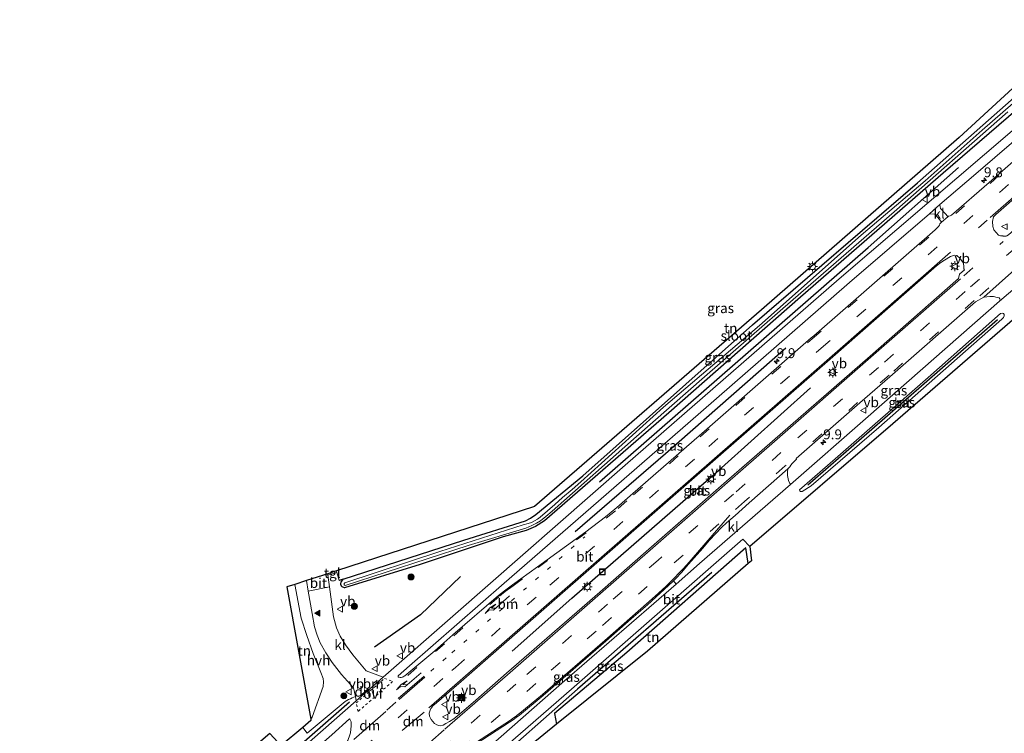
# Model space of a CAD drawing. Units: metres. Extents: x 139999 to 150007, y 400282 to 406251.
# Drawn here: x 143843 to 144092, y 404020 to 404200 of the extents above; entities that cross this region are included whole.
import ezdxf
from ezdxf.enums import TextEntityAlignment as Align

# ---------------------------------------------------------------- set-up
doc = ezdxf.new("R2010")
doc.units = ezdxf.units.M
for name, pattern in [('IE-TERREINAFSCHEIDING', [10, 8, -2]), ('VW-1-3_STREEP', [4, 1, -3]), ('VW-3-9_STREEP', [12, 3, -9]), ('VW-6060_STREEP', [1.2, 0.6, -0.6])]:
    doc.linetypes.add(name, pattern=pattern)
doc.layers.get('0').update_dxf_attribs({"lineweight": 25})
for name, color, linetype, lineweight in [('B-ME-AM-KILOMETR-S-B1', 7, 'Continuous', 18), ('B-ME-GR-BOMENRIJ-L-B1', 10, 'Continuous', 25), ('B-ME-GR-BOOM-S-B1', 93, 'Continuous', 18), ('B-ME-GW-INSTEEKWATERGANG-L-B1', 10, 'Continuous', 25), ('B-ME-IE-GRASLAND-GV-B6', 93, 'Continuous', 18), ('B-ME-IE-GRONDWERKLIJN-GROND_INGERICHT-GV-B6', 253, 'Continuous', 18), ('B-ME-IE-INRICHTINGSELEMENT-S-B1', 253, 'Continuous', 18), ('B-ME-IE-MEUBILAIR_WEGMEUBILAIR-LICHTMAST-S-B1', 8, 'Continuous', 18), ('B-ME-IE-TERREINAFSCHEIDING-DOORGANG-L-B1', 8, 'IE-TERREINAFSCHEIDING-KUNSTMATIG-OPEN', 18), ('B-ME-IE-TERREINAFSCHEIDING-HAAG-L-B1', 10, 'Continuous', 25), ('B-ME-IE-TERREINAFSCHEIDING-RASTERHEKWERK-L-B1', 8, 'IE-TERREINAFSCHEIDING', 18), ('B-ME-KG-KADASTRAAL-OPNAMEDTMGRENS-L-B1', 10, 'Continuous', 25), ('B-ME-OG-WATER-GV-B6', 153, 'Continuous', 18), ('B-ME-VH-VERH_SOORT-BITUMEN-GV-B6', 8, 'IE-TERREINAFSCHEIDING-NATUURLIJK-HOUTWAL', 18), ('B-ME-VH-VERH_SOORT-HALF_VERHARDING-GV-B6', 8, 'IE-TERREINAFSCHEIDING-NATUURLIJK-HOUTWAL', 18), ('B-ME-VH-VERH_SOORT-KLINKERS-GV-B6', 8, 'IE-TERREINAFSCHEIDING-NATUURLIJK-HOUTWAL', 18), ('B-ME-VH-VERH_SOORT-TEGELS-GV-B6', 8, 'Continuous', 18), ('B-ME-VW-MARKERING-13STREEP-045-L-B1', 255, 'VW-1-3_STREEP', 18), ('B-ME-VW-MARKERING-39STREEP-015-L-B1', 255, 'VW-3-9_STREEP', 18), ('B-ME-VW-MARKERING-6060STRP10-GV-B6', 255, 'VW-6060_STREEP', 18), ('B-ME-VW-MARKERING-DRIEHOEK-L-B1', 7, 'VW-HAAIETAND70-R-B', 18), ('B-ME-VW-MARKERING-PIJLRE750-S-B1', 7, 'Continuous', 18), ('B-ME-VW-MARKERING-STREEP-015-L-B1', 7, 'Continuous', 18), ('B-ME-VW-MARKERING-VLAKMARK-S-B1', 7, 'Continuous', 18), ('B-ME-VW-MEUBILAIR_WEGMEUBILAIR-VERKEERSBORD-S-B1', 8, 'Continuous', 18)]:
    doc.layers.add(name, color=color, linetype=linetype, lineweight=lineweight)
doc.styles.add('NLCS-ISO', font='NLCS-ISO.TTF')
doc.linetypes.add('IE-TERREINAFSCHEIDING-KUNSTMATIG-OPEN', pattern='A,7,-1.5,[67,NLCS.SHX,S=0.75,R=0,X=0,Y=0],-1.5', length=10)
doc.linetypes.add('IE-TERREINAFSCHEIDING-NATUURLIJK-HOUTWAL', pattern='A,7,-1.5,[67,NLCS.SHX,S=0.75,R=45,X=0,Y=0],-1.5,7,-1.5,[70,NLCS.SHX,S=0.75,R=0,X=0,Y=0],-1.5', length=20)
doc.linetypes.add('VW-HAAIETAND70-R-B', pattern='A,0,-0.5,[153,NLCS.SHX,S=1,R=180,X=-0.375,Y=0],-0.5', length=1)

# ---------------------------------------------------------------- blocks, each defined once
blk = doc.blocks.new('camera')
h = blk.add_hatch(color=256)
h.paths.add_polyline_path([(0.5, 0.5), (-0.5, 0.5), (0, 0)])
h.paths.add_polyline_path([(0, 0), (-0.5, -0.5), (0.5, -0.5)])
for p, q in [((-0.5, 0.5), (0.5, -0.5)), ((0.5, 0.5), (-0.5, -0.5))]:
    blk.add_line(p, q)
blk.add_lwpolyline([(-0.5, 0.5), (0.5, 0.5), (0.5, -0.5), (-0.5, -0.5)], close=True)
blk = doc.blocks.new('kast')
blk.add_line((-0.75, -0.75), (0.75, 0.75))
blk.add_lwpolyline([(-0.75, 0.75), (0.75, 0.75), (0.75, -0.75), (-0.75, -0.75)], close=True)
blk = doc.blocks.new('put')
for p, q in [((0.75, 0.75), (-0.75, 0.75)), ((-0.75, 0.75), (-0.75, -0.75)), ((0.75, -0.75), (0.75, 0.75)), ((-0.75, -0.75), (0.75, -0.75))]:
    blk.add_line(p, q)
blk.add_lwpolyline([(-0.625, 0.625), (0.625, 0.625), (0.625, -0.625), (-0.625, -0.625)], close=True)
blk = doc.blocks.new('verkeersbord')
for p, q in [((0, 0.75), (-0.75, -0.625)), ((0.75, -0.625), (0, 0.75)), ((-0.75, -0.625), (0.75, -0.625))]:
    blk.add_line(p, q)
blk = doc.blocks.new('boom')
blk.add_hatch(color=256).paths.add_polyline_path([(-0.75, 0, 1), (0.75, 0, 1)])
blk.add_circle((0, 0), 0.75)
blk = doc.blocks.new('hecto')
for p, q in [((0, 0.625), (-0.625, 0)), ((0, -0.625), (0, 0.625)), ((-0.625, 0), (0.625, 0)), ((0.625, 0), (0, -0.625))]:
    blk.add_line(p, q)
blk = doc.blocks.new('verfsymbol')
for color in [252, 253]:
    blk.add_hatch(color=color).paths.add_polyline_path([(0.75, -0.625), (0, 0.75), (-0.75, -0.625)])
blk.add_lwpolyline([(0.75, -0.625), (0, 0.75), (-0.75, -0.625)], close=True)
blk = doc.blocks.new('lantaarnpaal')
for p, q in [((-0.75, 0), (-1.25, 0)), ((-0.88, 0.88), (-0.53, 0.53)), ((0, 0.75), (0, 1.25)), ((0.53, 0.53), (0.88, 0.88)), ((0.75, 0), (1.25, 0)), ((-0.53, -0.53), (-0.88, -0.88)), ((0, -0.75), (0, -1.25)), ((0.53, -0.53), (0.88, -0.88))]:
    blk.add_line(p, q)
blk.add_circle((0, 0), 0.75)
blk = doc.blocks.new('pijlr')
for p, q in [((0, 0, 0.1), (5.45, 0, 0.1)), ((5.45, -0.75, 0.1), (4.7, 0, 0.1)), ((6.2, -0.75, 0.1), (5.45, 0, 0.1)), ((4, -0.75, 0.1), (5.45, -0.75, 0.1)), ((5.7, -1.05, 0.1), (4, -0.75, 0.1)), ((7.5, -0.75, 0.1), (5.7, -1.05, 0.1)), ((7.5, -0.75, 0.1), (6.2, -0.75, 0.1))]:
    blk.add_line(p, q)

msp = doc.modelspace()

# ---------------------------------------------------------------- linework, layer by layer
at = {"layer": 'B-ME-GR-BOMENRIJ-L-B1'}
for points in [[(143989.419, 404083.171, 7.359), (144057.245, 404142.288, 7.346), (144079.956, 404162.437, 7.351)], [(144036.407, 404116.879, 7.429), (144006.049, 404090.214, 7.45), (143983.324, 404070.554, 7.459)], [(143967.388, 404040.434, 7.862), (143982.429, 404053.855, 7.945), (144020.176, 404086.734, 7.845), (144042.619, 404106.884, 7.815)], [(143954.409, 404059.327, 6.956), (143944.311, 404049.635, 6.908), (143932.677, 404041.478, 7.173)], [(144017.79, 404060.312, 7.489), (143983.888, 404030.856, 7.437), (143960.229, 404010.002, 7.463)]]:
    msp.add_polyline3d(points, dxfattribs=at)
at = {"layer": 'B-ME-GW-INSTEEKWATERGANG-L-B1'}
for points in [[(144069.635, 404158.603, 7.147), (144100.424, 404185.813, 7.099), (144114.067, 404197.557, 7.081)], [(144115.762, 404195.254, 7.329), (144076.098, 404161.039, 7.329), (144040.11, 404129.748, 7.329), (144006.938, 404100.55, 7.26), (143975.546, 404073.327, 7.177), (143973.283, 404071.932, 7.134), (143970.929, 404070.853, 7.108), (143965.177, 404069.304, 7.008), (143944.185, 404062.297, 7.008), (143925.12, 404056.413, 7.299), (143924.556, 404056.677, 7.299), (143924.359, 404056.881, 7.299), (143924.24, 404057.261, 7.299), (143924.218, 404057.508, 7.299), (143924.308, 404057.886, 7.299), (143924.441, 404058.139, 7.299), (143924.788, 404058.596, 7.299)], [(143973.364, 404074.891, 7.064), (143985.23, 404084.667, 7.064), (144027.988, 404122.769, 7.047)]]:
    msp.add_polyline3d(points, dxfattribs=at)
at = {"layer": 'B-ME-IE-GRASLAND-GV-B6'}
for points in [[(144094.151, 404172.251, 7.424), (144049.902, 404134.429, 7.433), (143995.954, 404087.356, 7.368), (143953.098, 404049.884, 7.481), (143934.901, 404033.914, 7.541), (143930.62, 404035.484, 7.485), (143927.261, 404039.492, 7.42), (143925.402, 404042.019, 7.403), (143924.017, 404044.26, 7.42), (143923.145, 404046.313, 7.42), (143922.354, 404049.089, 7.42), (143921.334, 404056.652, 7.359), (143920.935, 404059.613, 7.334), (143923.209, 404060.321, 7.333), (143923.792, 404058.281, 7.299), (143924.788, 404058.596, 7.299), (143924.441, 404058.139, 7.299), (143924.308, 404057.886, 7.299), (143924.218, 404057.508, 7.299), (143924.24, 404057.261, 7.299), (143924.359, 404056.881, 7.299), (143924.556, 404056.677, 7.299), (143925.12, 404056.413, 7.299), (143944.185, 404062.297, 7.008), (143965.177, 404069.304, 7.008), (143970.929, 404070.853, 7.108), (143973.283, 404071.932, 7.134), (143975.546, 404073.327, 7.177), (144006.938, 404100.55, 7.26), (144040.11, 404129.748, 7.329), (144076.098, 404161.039, 7.329), (144115.762, 404195.254, 7.329)], [(144115.762, 404195.254, 7.329), (144076.098, 404161.039, 7.329), (144040.11, 404129.748, 7.329), (144006.938, 404100.55, 7.26), (143975.546, 404073.327, 7.177), (143973.283, 404071.932, 7.134), (143970.929, 404070.853, 7.108), (143965.177, 404069.304, 7.008), (143944.185, 404062.297, 7.008), (143925.12, 404056.413, 7.299), (143924.556, 404056.677, 7.299), (143924.359, 404056.881, 7.299), (143924.24, 404057.261, 7.299), (143924.218, 404057.508, 7.299), (143924.308, 404057.886, 7.299), (143924.441, 404058.139, 7.299), (143924.788, 404058.596, 7.299), (143955.216, 404068.467, 6.965), (143970.746, 404073.354, 7.064), (143972.04, 404073.994, 7.064), (143973.364, 404074.891, 7.064), (143985.23, 404084.667, 7.064), (144027.988, 404122.769, 7.047), (144069.635, 404158.603, 7.147), (144100.424, 404185.813, 7.099)], [(144114.598, 404196.835, 6.527), (144085.955, 404171.929, 6.527), (144071.604, 404159.141, 6.527), (144055.445, 404145.367, 6.527), (144029.825, 404122.648, 6.527), (144005.573, 404101.985, 6.527), (143984.757, 404083.132, 6.527), (143982.508, 404081.219, 6.527), (143980.14, 404079.235, 6.527), (143978.171, 404077.472, 6.527), (143974.511, 404074.294, 6.527), (143973.764, 404073.746, 6.527), (143973.068, 404073.356, 6.527), (143972.301, 404072.949, 6.527), (143971.415, 404072.626, 6.527), (143970.146, 404072.293, 6.527), (143949.178, 404065.612, 6.527), (143925.189, 404057.675, 6.527), (143925.048, 404057.532, 6.527), (143925.019, 404057.399, 6.527), (143925.032, 404057.206, 6.527), (143925.145, 404057.068, 6.527), (143925.261, 404057.011, 6.527), (143956.278, 404067.101, 6.527), (143970.845, 404071.524, 6.527), (143972.407, 404072.158, 6.527), (143973.588, 404072.766, 6.527), (143974.577, 404073.318, 6.527), (143975.945, 404074.455, 6.527), (143977.507, 404075.74, 6.527), (143998.756, 404094.644, 6.527), (144015.908, 404109.663, 6.527), (144038.323, 404129.194, 6.527), (144063.773, 404151.318, 6.527), (144092.406, 404176.555, 6.527)], [(144075.314, 404153.104, 7.488), (144084.391, 404160.912, 7.511), (144119.085, 404190.74, 7.474), (144121.154, 404187.93, 7.817), (144114.45, 404182.068, 7.809), (144087.693, 404158.679, 7.798), (144078.259, 404150.458, 7.833), (144077.878, 404150.273, 7.825), (144077.454, 404150.173, 7.815), (144077.317, 404150.041, 7.825), (144076.864, 404150.597, 7.766), (144075.432, 404152.114, 7.489), (144075.314, 404153.104, 7.488)], [(144125.437, 404182.11, 7.989), (144128.95, 404177.339, 8.05), (144106.894, 404158.046, 8.062), (144092.569, 404145.472, 8.071), (144092.22, 404145.222, 8.07), (144091.972, 404145.159, 8.07), (144091.272, 404145.173, 8.07), (144091.148, 404145.199, 8.077), (144090.57, 404145.208, 8.076), (144090.109, 404145.395, 8.061), (144089.467, 404146.038, 8.037), (144088.871, 404146.779, 8.026), (144088.611, 404147.619, 8.017), (144088.555, 404148.839, 8.017), (144088.853, 404150.037, 8.005), (144089.368, 404150.654, 7.994), (144106.795, 404165.853, 7.991), (144125.437, 404182.11, 7.989)], [(143939.451, 404033.833, 7.769), (143939.199, 404033.824, 7.761), (143938.949, 404033.854, 7.753), (143938.707, 404033.924, 7.745), (143938.619, 404033.961, 7.741), (143938.684, 404034.211, 7.699), (143941.526, 404036.728, 7.702), (143965.354, 404057.623, 7.602), (144011.699, 404097.874, 7.498), (144052.46, 404133.444, 7.429), (144072.643, 404150.806, 7.481), (144074.034, 404150.698, 7.481), (144075.319, 404149.266, 7.745), (144075.693, 404148.645, 7.828), (144075.277, 404148.29, 7.838), (144075.224, 404147.939, 7.85), (144074.944, 404147.555, 7.852), (144074.061, 404146.746, 7.853), (144043.488, 404120.009, 7.887), (144042.827, 404119.48, 7.886), (144014.541, 404094.795, 7.881), (143997.839, 404080.191, 7.897), (143993.853, 404076.736, 7.9), (143990.944, 404074.302, 7.905), (143986.006, 404070.584, 7.901), (143973.779, 404061.727, 7.867), (143967.524, 404057.224, 7.886), (143965.468, 404055.707, 7.89), (143963.992, 404054.5, 7.897), (143952.47, 404044.578, 7.898), (143947.926, 404040.561, 7.839), (143940.368, 404034.265, 7.786), (143940.174, 404034.106, 7.784), (143939.956, 404033.979, 7.781), (143939.721, 404033.888, 7.778), (143939.698, 404033.881, 7.778), (143939.451, 404033.833, 7.769)], [(143949.981, 404021.804, 8.175), (143949.425, 404021.634, 8.183), (143948.912, 404021.706, 8.198), (143948.45, 404021.849, 8.2), (143947.848, 404022.22, 8.203), (143946.996, 404023.239, 8.196), (143946.528, 404024.08, 8.18), (143946.497, 404024.804, 8.184), (143946.707, 404025.543, 8.12), (143946.937, 404025.951, 8.113), (143947.073, 404026.158, 8.11), (143947.354, 404026.532, 8.094), (143947.667, 404026.881, 8.078), (143947.721, 404026.936, 8.076), (143954.51, 404032.801, 8.093), (143978.803, 404053.961, 8.102), (143995.445, 404068.513, 8.084), (144019.386, 404089.461, 8.062), (144047.621, 404114.128, 8.06), (144074.444, 404137.646, 8.045), (144075.498, 404138.491, 8.044), (144076.444, 404139.105, 8.036), (144077.96, 404140.002, 8.036), (144078.967, 404140.347, 8.046), (144079.591, 404140.304, 8.038), (144080.349, 404139.619, 8.052), (144081.232, 404138.333, 8.073), (144081.364, 404137.42, 8.085), (144081.314, 404136.934, 8.09), (144081.469, 404136.65, 8.089), (144080.217, 404135.557, 8.078), (144079.949, 404134.506, 8.078), (144057.687, 404114.914, 8.106), (144033.102, 404093.42, 8.114), (144020.831, 404082.737, 8.11), (144001.921, 404066.197, 8.098), (143989.499, 404055.362, 8.103), (143966.017, 404034.868, 8.097), (143958.266, 404028.117, 8.127), (143955.203, 404025.453, 8.153), (143952.667, 404023.346, 8.153), (143951.638, 404022.723, 8.159), (143950.64, 404022.169, 8.168), (143949.981, 404021.804, 8.175)], [(144089.765, 404129.72, 7.485), (144090.276, 404129.579, 7.485), (144090.445, 404129.348, 7.485), (144090.511, 404129.026, 7.485), (144090.36, 404128.754, 7.485), (144057.182, 404099.635, 7.502), (144037.596, 404082.514, 7.653), (144037.441, 404082.762, 7.689), (144037.115, 404083.484, 7.726), (144036.847, 404084.728, 7.79), (144036.873, 404085.601, 7.838), (144036.982, 404086.453, 7.899), (144037.234, 404086.696, 7.895), (144037.419, 404086.967, 7.906), (144037.691, 404087.397, 7.917), (144038.042, 404087.839, 7.918), (144039.13, 404088.917, 7.914), (144039.013, 404089.087, 7.921), (144055.07, 404103.068, 7.91), (144062.687, 404109.702, 7.913), (144084.259, 404128.583, 7.902), (144086.354, 404129.732, 7.867), (144087.901, 404129.902, 7.752), (144088.824, 404129.942, 7.736), (144089.765, 404129.72, 7.485)], [(144040.534, 404080.725, 7.455), (144040.145, 404080.699, 7.455), (144039.947, 404080.869, 7.455), (144039.854, 404081.149, 7.455), (144048.903, 404088.983, 7.455), (144073.012, 404110.117, 7.416), (144090.617, 404125.658, 7.372), (144091.086, 404125.695, 7.372), (144091.374, 404125.622, 7.372), (144091.527, 404125.412, 7.372), (144091.498, 404125.021, 7.372), (144091.322, 404124.662, 7.372), (144090.955, 404124.209, 7.372), (144059.908, 404096.85, 7.476), (144042.824, 404082.139, 7.459), (144040.534, 404080.725, 7.455)], [(144027.36, 404066.819, 7.433), (144027.755, 404063.235, 7.312), (144026.969, 404062.568, 7.173), (144026.387, 404066.495, 7.173), (143996.362, 404040.148, 7.472), (143978.125, 404024.705, 7.481), (143978.612, 404022.019, 7.481), (143972.2, 404016.836, 7.429), (143973.644, 404010.939, 7.329), (143973.808, 404010.284, 7.164), (143969.944, 404009.199, 7.164), (143965.101, 404006.932, 7.168), (143962.309, 404005.421, 7.173), (143960.379, 404004.702, 7.173), (143958.816, 404004.837, 7.221), (143957.761, 404005.256, 7.238), (143957.115, 404005.991, 7.364), (143956.57, 404006.914, 7.424), (143956.43, 404007.668, 7.455), (143956.623, 404008.463, 7.52), (143982.414, 404030.849, 7.511), (144025.56, 404068.723, 7.433), (144027.36, 404066.819, 7.433)], [(144008.784, 404057.348, 7.666), (143980.647, 404032.962, 7.533), (143954.241, 404009.74, 7.502), (143953.394, 404010.413, 7.733), (143953.481, 404011.49, 7.818), (143953.577, 404012.365, 7.879), (143953.776, 404013.224, 7.923), (143953.968, 404014.032, 7.965), (143953.996, 404014.174, 7.965), (143954.318, 404014.401, 7.963), (143958.341, 404017.055, 7.948), (143966.739, 404022.56, 7.877), (143967.67, 404023.164, 7.87), (143968.415, 404023.692, 7.859), (143969.243, 404024.323, 7.851), (143975.208, 404029.283, 7.842), (143991.059, 404042.961, 7.82), (143997.421, 404048.567, 7.824), (144001.525, 404052.176, 7.832), (144004.701, 404055.051, 7.843), (144007.92, 404058.01, 7.846), (144008.071, 404058.169, 7.847), (144008.784, 404057.348, 7.666)], [(143927.863, 404029.039, 7.522), (143928.097, 404027.942, 7.564), (143898.202, 404001.706, 7.663), (143848.502, 403958.316, 7.806), (143846.662, 403960.758, 7.701), (143874.434, 403985.091, 7.507), (143905.097, 404011.432, 7.507), (143905.281, 404011.893, 7.507), (143905.142, 404012.626, 7.507), (143904.643, 404013.117, 7.507), (143904.078, 404013.292, 7.507), (143903.404, 404013.095, 7.506), (143908.325, 404017.506, 7.507), (143909.152, 404016.652, 7.468), (143914.584, 404021.224, 7.355), (143915.744, 404019.76, 7.355), (143925.315, 404027.748, 7.385), (143926.171, 404028.237, 7.398), (143926.635, 404028.46, 7.403), (143927.049, 404028.656, 7.403), (143927.863, 404029.039, 7.522)], [(143866.082, 403965.083, 8.155), (143852.417, 403953.119, 8.217), (143849.956, 403956.385, 7.81), (143861.291, 403966.419, 7.732), (143889.355, 403990.912, 7.719), (143921.93, 404019.374, 7.68), (143926.415, 404023.346, 7.685), (143926.51, 404023.312, 7.83), (143926.767, 404022.588, 7.867), (143926.763, 404021.635, 7.853), (143926.607, 404019.84, 7.902), (143926.491, 404019.336, 7.904), (143926.337, 404018.842, 7.906), (143926.159, 404018.392, 7.908), (143925.934, 404017.927, 7.916), (143925.673, 404017.48, 7.923), (143925.378, 404017.055, 7.931), (143925.35, 404017.018, 7.931), (143924.551, 404016.165, 7.926), (143918.355, 404010.721, 7.961), (143896.601, 403991.706, 8.092), (143866.082, 403965.083, 8.155)]]:
    msp.add_polyline3d(points, dxfattribs=at)
at = {"layer": 'B-ME-IE-GRONDWERKLIJN-GROND_INGERICHT-GV-B6'}
for points in [[(144112.429, 404199.77, 6.835), (144114.067, 404197.557, 7.081), (144100.424, 404185.813, 7.099), (144069.635, 404158.603, 7.147), (144027.988, 404122.769, 7.047), (143985.23, 404084.667, 7.064), (143973.364, 404074.891, 7.064), (143972.04, 404073.994, 7.064), (143970.746, 404073.354, 7.064), (143955.216, 404068.467, 6.965), (143924.788, 404058.596, 7.299), (143923.792, 404058.281, 7.299), (143923.209, 404060.321, 7.333), (143923.123, 404060.698, 7.333), (143973.075, 404076.964, 7.468), (144030.298, 404126.567, 7.09), (144080.151, 404170.031, 7.069), (144112.429, 404199.77, 6.835)], [(144026.969, 404062.568, 7.173), (144001.576, 404040.484, 7.446), (143978.612, 404022.019, 7.481), (143978.125, 404024.705, 7.481), (143996.362, 404040.148, 7.472), (144026.387, 404066.495, 7.173), (144026.969, 404062.568, 7.173)], [(143916.591, 404023.305, 7.375), (143910.57, 404056.662, 7.355), (143912.623, 404057.306, 7.344), (143914.224, 404048.813, 7.32), (143915.604, 404044.406, 7.316), (143917.196, 404039.828, 7.329), (143919.131, 404035.092, 7.329), (143919.707, 404033.578, 7.32), (143919.797, 404032.724, 7.32), (143919.715, 404031.528, 7.32), (143916.945, 404023.839, 7.372), (143916.591, 404023.305, 7.375)]]:
    msp.add_polyline3d(points, dxfattribs=at)
at = {"layer": 'B-ME-IE-TERREINAFSCHEIDING-DOORGANG-L-B1'}
msp.add_line((143914.224, 404048.813, 7.32), (143915.604, 404044.406, 7.316), dxfattribs=at)
at = {"layer": 'B-ME-IE-TERREINAFSCHEIDING-HAAG-L-B1'}
for p, q in [((144027.988, 404122.769, 7.047), (144069.635, 404158.603, 7.147)), ((143924.788, 404058.596, 7.299), (143923.792, 404058.281, 7.299)), ((143926.361, 404027.56, 7.541), (143906.95, 404010.643, 7.559))]:
    msp.add_line(p, q, dxfattribs=at)
for points in [[(144089.783, 404124.002, 7.429), (144057.43, 404095.771, 7.437), (144042.027, 404082.333, 7.429)], [(143924.788, 404058.596, 7.299), (143955.216, 404068.467, 6.965), (143970.746, 404073.354, 7.064), (143972.04, 404073.994, 7.064), (143973.364, 404074.891, 7.064)], [(144026.969, 404062.568, 7.173), (144026.387, 404066.495, 7.173), (143996.362, 404040.148, 7.472), (143978.125, 404024.705, 7.481), (143978.612, 404022.019, 7.481)]]:
    msp.add_polyline3d(points, dxfattribs=at)
at = {"layer": 'B-ME-IE-TERREINAFSCHEIDING-RASTERHEKWERK-L-B1'}
msp.add_line((143915.744, 404019.76, 7.355), (143914.584, 404021.224, 7.355), dxfattribs=at)
at = {"layer": 'B-ME-KG-KADASTRAAL-OPNAMEDTMGRENS-L-B1'}
for points in [[(144112.429, 404199.77, 6.835), (144080.151, 404170.031, 7.069), (144030.298, 404126.567, 7.09), (143973.075, 404076.964, 7.468), (143923.123, 404060.698, 7.333), (143920.886, 404059.975, 7.332), (143915.533, 404058.246, 7.297), (143912.623, 404057.306, 7.344), (143910.57, 404056.662, 7.355), (143916.591, 404023.305, 7.375), (143916.639, 404022.943, 7.355), (143914.584, 404021.224, 7.355), (143909.152, 404016.652, 7.468), (143908.325, 404017.506, 7.507), (143906.307, 404019.689, 7.394), (143874.176, 403992.137, 7.453), (143843.199, 403965.348, 7.42)], [(144098.61, 404128.278, 7.251), (144063.453, 404097.801, 7.416), (144027.36, 404066.819, 7.433), (144027.755, 404063.235, 7.312), (144026.969, 404062.568, 7.173), (144001.576, 404040.484, 7.446), (143978.612, 404022.019, 7.481), (143972.2, 404016.836, 7.429)]]:
    msp.add_polyline3d(points, dxfattribs=at)
at = {"layer": 'B-ME-OG-WATER-GV-B6'}
for points in [[(143956.278, 404067.101, 6.527), (143925.261, 404057.011, 6.527), (143925.145, 404057.068, 6.527), (143925.032, 404057.206, 6.527), (143925.019, 404057.399, 6.527), (143925.048, 404057.532, 6.527), (143925.189, 404057.675, 6.527), (143949.178, 404065.612, 6.527), (143970.146, 404072.293, 6.527), (143971.415, 404072.626, 6.527), (143972.301, 404072.949, 6.527), (143973.068, 404073.356, 6.527), (143973.764, 404073.746, 6.527), (143974.511, 404074.294, 6.527), (143978.171, 404077.472, 6.527), (143980.14, 404079.235, 6.527), (143982.508, 404081.219, 6.527), (143984.757, 404083.132, 6.527), (144005.573, 404101.985, 6.527), (144029.825, 404122.648, 6.527), (144055.445, 404145.367, 6.527), (144071.604, 404159.141, 6.527), (144085.955, 404171.929, 6.527), (144114.598, 404196.835, 6.527)], [(144092.406, 404176.555, 6.527), (144063.773, 404151.318, 6.527), (144038.323, 404129.194, 6.527), (144015.908, 404109.663, 6.527), (143998.756, 404094.644, 6.527), (143977.507, 404075.74, 6.527), (143975.945, 404074.455, 6.527), (143974.577, 404073.318, 6.527), (143973.588, 404072.766, 6.527), (143972.407, 404072.158, 6.527), (143970.845, 404071.524, 6.527), (143956.278, 404067.101, 6.527)]]:
    msp.add_polyline3d(points, dxfattribs=at)
at = {"layer": 'B-ME-VH-VERH_SOORT-BITUMEN-GV-B6'}
for points in [[(144119.085, 404190.74, 7.474), (144084.391, 404160.912, 7.511), (144075.314, 404153.104, 7.488), (144072.643, 404150.806, 7.481), (144052.46, 404133.444, 7.429), (144011.699, 404097.874, 7.498), (143965.354, 404057.623, 7.602), (143941.526, 404036.728, 7.702), (143938.684, 404034.211, 7.699), (143938.619, 404033.961, 7.741), (143938.707, 404033.924, 7.745), (143938.949, 404033.854, 7.753)], [(143938.949, 404033.854, 7.753), (143939.199, 404033.824, 7.761), (143939.451, 404033.833, 7.769), (143939.698, 404033.881, 7.778), (143939.721, 404033.888, 7.778), (143939.956, 404033.979, 7.781), (143940.174, 404034.106, 7.784), (143940.368, 404034.265, 7.786), (143947.926, 404040.561, 7.839), (143952.47, 404044.578, 7.898), (143963.992, 404054.5, 7.897), (143965.468, 404055.707, 7.89), (143967.524, 404057.224, 7.886), (143973.779, 404061.727, 7.867), (143986.006, 404070.584, 7.901), (143990.944, 404074.302, 7.905), (143993.853, 404076.736, 7.9), (143997.839, 404080.191, 7.897), (144014.541, 404094.795, 7.881), (144042.827, 404119.48, 7.886), (144043.488, 404120.009, 7.887), (144074.061, 404146.746, 7.853), (144074.944, 404147.555, 7.852), (144075.224, 404147.939, 7.85), (144075.277, 404148.29, 7.838), (144075.693, 404148.645, 7.828), (144077.317, 404150.041, 7.825), (144077.454, 404150.173, 7.815), (144077.878, 404150.273, 7.825), (144078.259, 404150.458, 7.833), (144087.693, 404158.679, 7.798), (144114.45, 404182.068, 7.809)], [(143898.202, 404001.706, 7.663), (143928.097, 404027.942, 7.564), (143934.901, 404033.914, 7.541), (143953.098, 404049.884, 7.481), (143995.954, 404087.356, 7.368), (144049.902, 404134.429, 7.433), (144094.151, 404172.251, 7.424)], [(144106.795, 404165.853, 7.991), (144089.368, 404150.654, 7.994), (144088.853, 404150.037, 8.005), (144088.555, 404148.839, 8.017), (144088.611, 404147.619, 8.017), (144088.871, 404146.779, 8.026), (144089.467, 404146.038, 8.037), (144090.109, 404145.395, 8.061), (144090.57, 404145.208, 8.076), (144091.148, 404145.199, 8.077), (144091.272, 404145.173, 8.07), (144091.972, 404145.159, 8.07)], [(143946.528, 404024.08, 8.18), (143946.996, 404023.239, 8.196), (143947.848, 404022.22, 8.203), (143948.45, 404021.849, 8.2), (143948.912, 404021.706, 8.198), (143949.425, 404021.634, 8.183), (143949.981, 404021.804, 8.175), (143950.64, 404022.169, 8.168), (143951.638, 404022.723, 8.159), (143952.667, 404023.346, 8.153), (143955.203, 404025.453, 8.153), (143958.266, 404028.117, 8.127), (143966.017, 404034.868, 8.097), (143989.499, 404055.362, 8.103), (144001.921, 404066.197, 8.098), (144020.831, 404082.737, 8.11), (144033.102, 404093.42, 8.114), (144057.687, 404114.914, 8.106), (144079.949, 404134.506, 8.078), (144080.217, 404135.557, 8.078), (144081.469, 404136.65, 8.089), (144081.314, 404136.934, 8.09), (144081.364, 404137.42, 8.085), (144081.232, 404138.333, 8.073), (144080.349, 404139.619, 8.052), (144079.591, 404140.304, 8.038), (144078.967, 404140.347, 8.046), (144077.96, 404140.002, 8.036), (144076.444, 404139.105, 8.036), (144075.498, 404138.491, 8.044), (144074.444, 404137.646, 8.045), (144047.621, 404114.128, 8.06), (144019.386, 404089.461, 8.062), (143995.445, 404068.513, 8.084), (143978.803, 404053.961, 8.102), (143954.51, 404032.801, 8.093), (143947.721, 404026.936, 8.076), (143947.667, 404026.881, 8.078), (143947.354, 404026.532, 8.094), (143947.073, 404026.158, 8.11), (143946.937, 404025.951, 8.113), (143946.707, 404025.543, 8.12), (143946.497, 404024.804, 8.184), (143946.528, 404024.08, 8.18)], [(144097.221, 404139.432, 7.868), (144086.354, 404129.732, 7.867), (144084.259, 404128.583, 7.902), (144062.687, 404109.702, 7.913), (144055.07, 404103.068, 7.91), (144039.013, 404089.087, 7.921), (144039.13, 404088.917, 7.914), (144038.042, 404087.839, 7.918), (144037.691, 404087.397, 7.917), (144037.419, 404086.967, 7.906), (144037.234, 404086.696, 7.895), (144036.982, 404086.453, 7.899), (144027.218, 404077.841, 7.892), (144023.649, 404074.65, 7.899), (144021.5, 404072.848, 7.898), (144020.18, 404071.615, 7.89), (144018.702, 404070.085, 7.878), (144017.15, 404068.422, 7.877), (144015.471, 404066.469, 7.87), (144011.897, 404062.391, 7.853), (144010.084, 404060.297, 7.856), (144008.668, 404058.799, 7.839), (144008.071, 404058.169, 7.847), (144007.92, 404058.01, 7.846), (144004.701, 404055.051, 7.843), (144001.525, 404052.176, 7.832), (143997.421, 404048.567, 7.824), (143991.059, 404042.961, 7.82), (143975.208, 404029.283, 7.842), (143969.243, 404024.323, 7.851), (143968.415, 404023.692, 7.859), (143967.67, 404023.164, 7.87), (143966.739, 404022.56, 7.877), (143958.341, 404017.055, 7.948)], [(144098.61, 404128.278, 7.251), (144063.453, 404097.801, 7.416), (144027.36, 404066.819, 7.433), (144025.56, 404068.723, 7.433), (143982.414, 404030.849, 7.511), (143956.623, 404008.463, 7.52), (143950.672, 404003.298, 7.522), (143945.608, 403998.903, 7.524), (143903.697, 403962.243, 7.607), (143868.647, 403931.573, 7.815), (143867.063, 403933.677, 7.907), (143887.601, 403951.642, 7.767), (143910.954, 403972.053, 7.741), (143949.947, 404006.145, 7.502), (143954.241, 404009.74, 7.502), (143980.647, 404032.962, 7.533), (144008.784, 404057.348, 7.666), (144014.7, 404062.579, 7.515), (144037.596, 404082.514, 7.653), (144057.182, 404099.635, 7.502), (144090.36, 404128.754, 7.485), (144097.741, 404135.033, 7.485)], [(144039.854, 404081.149, 7.455), (144039.947, 404080.869, 7.455), (144040.145, 404080.699, 7.455), (144040.534, 404080.725, 7.455), (144042.824, 404082.139, 7.459), (144059.908, 404096.85, 7.476), (144090.955, 404124.209, 7.372), (144091.322, 404124.662, 7.372), (144091.498, 404125.021, 7.372), (144091.527, 404125.412, 7.372), (144091.374, 404125.622, 7.372), (144091.086, 404125.695, 7.372), (144090.617, 404125.658, 7.372), (144073.012, 404110.117, 7.416), (144048.903, 404088.983, 7.455), (144039.854, 404081.149, 7.455)], [(143915.533, 404058.246, 7.297), (143920.886, 404059.975, 7.332), (143920.935, 404059.613, 7.334), (143921.334, 404056.652, 7.359), (143915.986, 404055.562, 7.319), (143915.533, 404058.246, 7.297)], [(143926.491, 404019.336, 7.904), (143926.607, 404019.84, 7.902), (143926.763, 404021.635, 7.853), (143926.767, 404022.588, 7.867), (143926.51, 404023.312, 7.83), (143926.415, 404023.346, 7.685), (143921.93, 404019.374, 7.68)]]:
    msp.add_polyline3d(points, dxfattribs=at)
at = {"layer": 'B-ME-VH-VERH_SOORT-HALF_VERHARDING-GV-B6'}
msp.add_polyline3d([(143914.584, 404021.224, 7.355), (143916.639, 404022.943, 7.355), (143916.591, 404023.305, 7.375), (143916.945, 404023.839, 7.372), (143919.715, 404031.528, 7.32), (143919.797, 404032.724, 7.32), (143919.707, 404033.578, 7.32), (143919.131, 404035.092, 7.329), (143917.196, 404039.828, 7.329), (143915.604, 404044.406, 7.316), (143914.224, 404048.813, 7.32), (143912.623, 404057.306, 7.344), (143915.533, 404058.246, 7.297), (143915.986, 404055.562, 7.319), (143916.934, 404049.945, 7.364), (143917.52, 404046.614, 7.359), (143918.213, 404044.521, 7.39), (143919.026, 404042.527, 7.407), (143920.403, 404040.045, 7.455), (143922.018, 404037.582, 7.446), (143924.334, 404034.592, 7.455), (143927.412, 404031.157, 7.442), (143927.863, 404029.039, 7.522), (143927.049, 404028.656, 7.403), (143926.635, 404028.46, 7.403), (143926.171, 404028.237, 7.398), (143925.315, 404027.748, 7.385), (143915.744, 404019.76, 7.355), (143914.584, 404021.224, 7.355)], dxfattribs=at)
at = {"layer": 'B-ME-VH-VERH_SOORT-KLINKERS-GV-B6'}
for points in [[(144075.432, 404152.114, 7.489), (144076.864, 404150.597, 7.766), (144077.317, 404150.041, 7.825), (144075.693, 404148.645, 7.828), (144075.319, 404149.266, 7.745), (144074.034, 404150.698, 7.481), (144072.643, 404150.806, 7.481), (144075.314, 404153.104, 7.488), (144075.432, 404152.114, 7.489)], [(144097.004, 404137.27, 7.743), (144097.003, 404136.772, 7.515), (144097.034, 404136.187, 7.502), (144097.244, 404135.578, 7.496), (144097.478, 404135.23, 7.488), (144097.741, 404135.033, 7.485), (144090.36, 404128.754, 7.485), (144090.511, 404129.026, 7.485), (144090.445, 404129.348, 7.485), (144090.276, 404129.579, 7.485), (144089.765, 404129.72, 7.485), (144088.824, 404129.942, 7.736), (144087.901, 404129.902, 7.752), (144086.354, 404129.732, 7.867), (144097.221, 404139.432, 7.868), (144097.304, 404139.131, 7.86), (144097.05, 404138.159, 7.798), (144097.004, 404137.27, 7.743)], [(144037.596, 404082.514, 7.653), (144014.7, 404062.579, 7.515), (144008.784, 404057.348, 7.666), (144008.071, 404058.169, 7.847), (144008.668, 404058.799, 7.839), (144010.084, 404060.297, 7.856), (144011.897, 404062.391, 7.853), (144015.471, 404066.469, 7.87), (144017.15, 404068.422, 7.877), (144018.702, 404070.085, 7.878), (144020.18, 404071.615, 7.89), (144021.5, 404072.848, 7.898), (144023.649, 404074.65, 7.899), (144027.218, 404077.841, 7.892), (144036.982, 404086.453, 7.899), (144036.873, 404085.601, 7.838), (144036.847, 404084.728, 7.79), (144037.115, 404083.484, 7.726), (144037.441, 404082.762, 7.689), (144037.596, 404082.514, 7.653)], [(143934.901, 404033.914, 7.541), (143928.097, 404027.942, 7.564), (143927.863, 404029.039, 7.522), (143927.412, 404031.157, 7.442), (143924.334, 404034.592, 7.455), (143922.018, 404037.582, 7.446), (143920.403, 404040.045, 7.455), (143919.026, 404042.527, 7.407), (143918.213, 404044.521, 7.39), (143917.52, 404046.614, 7.359), (143916.934, 404049.945, 7.364), (143915.986, 404055.562, 7.319), (143921.334, 404056.652, 7.359), (143922.354, 404049.089, 7.42), (143923.145, 404046.313, 7.42), (143924.017, 404044.26, 7.42), (143925.402, 404042.019, 7.403), (143927.261, 404039.492, 7.42), (143930.62, 404035.484, 7.485), (143934.901, 404033.914, 7.541)]]:
    msp.add_polyline3d(points, dxfattribs=at)
at = {"layer": 'B-ME-VH-VERH_SOORT-TEGELS-GV-B6'}
msp.add_polyline3d([(143920.886, 404059.975, 7.332), (143923.123, 404060.698, 7.333), (143923.209, 404060.321, 7.333), (143920.935, 404059.613, 7.334), (143920.886, 404059.975, 7.332)], dxfattribs=at)
at = {"layer": 'B-ME-VW-MARKERING-13STREEP-045-L-B1'}
msp.add_line((143933.333, 404033.124, 7.559), (143931.398, 404031.311, 7.559), dxfattribs=at)
msp.add_polyline3d([(143946.909, 404035.405, 7.928), (143950.003, 404038.112, 7.905), (143952.184, 404040.02, 7.888), (143985.756, 404069.335, 7.923)], dxfattribs=at)
at = {"layer": 'B-ME-VW-MARKERING-39STREEP-015-L-B1'}
for p, q in [((144087.252, 404149.199, 7.991), (144078.733, 404141.761, 8.013)), ((144081.349, 404135.157, 8.073), (144091.279, 404143.837, 8.058)), ((143935.828, 404025.576, 7.972), (143938.267, 404027.703, 7.966))]:
    msp.add_line(p, q, dxfattribs=at)
for points in [[(143941.103, 404034.329, 7.835), (143948.09, 404040.368, 7.87), (143952.66, 404044.351, 7.911), (143964.178, 404054.307, 7.903), (143965.687, 404055.493, 7.901), (143967.629, 404056.946, 7.901), (143973.935, 404061.532, 7.879), (143991.136, 404074.008, 7.912), (143994.121, 404076.413, 7.915), (143998.025, 404079.853, 7.909), (144014.82, 404094.54, 7.9), (144043.092, 404119.243, 7.9), (144070.259, 404142.962, 7.881), (144087.934, 404158.444, 7.821), (144114.693, 404181.832, 7.822), (144121.36, 404187.649, 7.829)], [(143854.577, 403950.25, 8.302), (143868.546, 403962.458, 8.241), (143898.61, 403988.774, 8.185), (143918.758, 404006.361, 8.057), (143920.614, 404007.978, 8.06), (143929.87, 404016.04, 8.072), (143938.66, 404023.666, 8.055), (143952.194, 404035.531, 7.956), (143953.127, 404036.349, 7.949), (143976.898, 404057.102, 8.004), (143993.038, 404071.174, 7.989), (144017, 404092.095, 7.978), (144045.351, 404116.872, 7.982), (144072.326, 404140.467, 7.961), (144090.299, 404156.196, 7.897), (144116.831, 404179.388, 7.899), (144123.29, 404185.027, 7.905)], [(144131.098, 404174.419, 7.963), (144109.291, 404155.329, 7.976), (144094.337, 404142.232, 7.978), (144081.696, 404131.162, 8.001), (144059.771, 404112.02, 8.01), (144035.212, 404090.547, 8.024), (144023.266, 404080.087, 8.021), (144004.227, 404063.438, 8.029), (143991.444, 404052.275, 8.011), (143968.372, 404032.156, 8.021), (143951.895, 404017.777, 8.073), (143935.182, 404003.196, 8.097), (143913.698, 403984.417, 8.137), (143888.228, 403962.177, 8.214), (143871.541, 403947.633, 8.262), (143862.499, 403939.736, 8.29)], [(144133.008, 404171.826, 7.878), (144110.457, 404152.057, 7.892), (144096.665, 404139.975, 7.895), (144083.968, 404128.899, 7.916), (144062.469, 404110.112, 7.926), (144054.547, 404103.177, 7.933), (144036.259, 404087.183, 7.932), (144025.979, 404078.172, 7.928), (144019.58, 404072.584, 7.921), (143988.562, 404045.504, 7.923), (143973.414, 404032.278, 7.933), (143956.754, 404017.749, 7.989), (143939.236, 404002.452, 8.009), (143921.711, 403987.147, 8.044), (143906.658, 403974.001, 8.069), (143892.283, 403961.457, 8.121), (143868.428, 403940.636, 8.193), (143864.444, 403937.153, 8.204)]]:
    msp.add_polyline3d(points, dxfattribs=at)
at = {"layer": 'B-ME-VW-MARKERING-6060STRP10-GV-B6'}
msp.add_polyline3d([(143937.256, 404032.793, 7.698), (143928.575, 404025.257, 7.715), (143928.085, 404027.377, 7.563), (143935.249, 404033.593, 7.554), (143937.256, 404032.793, 7.698)], dxfattribs=at)
at = {"layer": 'B-ME-VW-MARKERING-DRIEHOEK-L-B1'}
for p, q in [((143931.11, 404030.974, 7.576), (143929.4, 404029.464, 7.576)), ((143927.471, 404018.124, 7.944), (143935.52, 404025.255, 7.963)), ((143945.197, 404025.092, 8.107), (143939.691, 404020.401, 8.133)), ((143950.302, 404020.605, 8.148), (143942.4, 404013.665, 8.177))]:
    msp.add_line(p, q, dxfattribs=at)
at = {"layer": 'B-ME-VW-MARKERING-STREEP-015-L-B1'}
for p, q in [((143938.684, 404028.472, 7.929), (143945.194, 404034.139, 7.952)), ((143938.88, 404028.236, 7.967), (143945.355, 404033.896, 7.944))]:
    msp.add_line(p, q, dxfattribs=at)
for points in [[(144125.217, 404182.41, 7.988), (144106.595, 404166.108, 7.987), (144088.012, 404149.9, 7.997)], [(143946.366, 404026.178, 8.116), (143954.295, 404033.054, 8.039), (143978.669, 404054.352, 8.095), (143995.254, 404068.83, 8.075), (144019.158, 404089.685, 8.054), (144047.455, 404114.411, 8.052), (144077.971, 404141.11, 8.012)], [(143950.439, 404020.762, 8.156), (143966.214, 404034.509, 8.09), (143989.731, 404055.024, 8.095), (144002.244, 404065.973, 8.098), (144021.056, 404082.404, 8.102), (144033.575, 404093.36, 8.099), (144057.865, 404114.602, 8.091), (144080.534, 404134.404, 8.079)], [(143953.839, 404014.455, 7.976), (143958.15, 404017.291, 7.957), (143966.992, 404023.079, 7.883), (143967.757, 404023.604, 7.876), (143968.415, 404024.054, 7.87), (143968.679, 404024.284, 7.867), (143969.356, 404024.792, 7.863), (143975.05, 404029.516, 7.854), (143990.819, 404043.164, 7.834), (143997.094, 404048.662, 7.835), (144001.314, 404052.412, 7.847), (144004.322, 404055.095, 7.855), (144006.243, 404056.872, 7.856), (144007.329, 404057.922, 7.858), (144008.436, 404059.025, 7.863), (144009.447, 404060.092, 7.868), (144010.456, 404061.141, 7.869), (144011.453, 404062.236, 7.87), (144018.971, 404070.913, 7.898), (144022.305, 404074.734, 7.914)]]:
    msp.add_polyline3d(points, dxfattribs=at)

# ---------------------------------------------------------------- block references
at = {"layer": 'B-ME-AM-KILOMETR-S-B1', "rotation": 90}
for p in [(144086.423, 404159.235, 7.528), (144034.1272, 404113.5976, 7.657), (144045.8668, 404093.1152, 7.8141)]:
    msp.add_blockref('hecto', p, dxfattribs=at)
at = {"layer": 'B-ME-GR-BOOM-S-B1', "rotation": 90}
for p in [(143941.906, 404059.178, 7.134), (143927.616, 404051.765, 7.16), (143924.962, 404029.178, 7.42)]:
    msp.add_blockref('boom', p, dxfattribs=at)
at = {"layer": 'B-ME-IE-INRICHTINGSELEMENT-S-B1', "rotation": 90}
for name, p in [('put', (143990.15, 404060.455, 7.611)), ('kast', (143954.754, 404028.7947, 7.875)), ('camera', (143954.5841, 404028.6438, 7.875))]:
    msp.add_blockref(name, p, dxfattribs=at)
at = {"layer": 'B-ME-IE-MEUBILAIR_WEGMEUBILAIR-LICHTMAST-S-B1', "rotation": 90}
for p in [(144043.146, 404137.471, 6.978), (144079.028, 404137.567, 7.867), (144048.252, 404110.745, 7.767), (144017.52, 404083.843, 7.776), (143986.348, 404056.714, 7.789), (143954.621, 404028.679, 7.875)]:
    msp.add_blockref('lantaarnpaal', p, dxfattribs=at)
at = {"layer": 'B-ME-VW-MARKERING-PIJLRE750-S-B1'}
for p, rotation in [((143966.752, 404054.386, 7.929), 221.5), ((143944.437, 404035.001, 7.971), 220.909)]:
    msp.add_blockref('pijlr', p, dxfattribs=dict(at, rotation=rotation))
at = {"layer": 'B-ME-VW-MARKERING-VLAKMARK-S-B1', "rotation": 90}
msp.add_blockref('verfsymbol', (143918.295, 404050.039, 7.416), dxfattribs=at)
at = {"layer": 'B-ME-VW-MEUBILAIR_WEGMEUBILAIR-VERKEERSBORD-S-B1', "rotation": 90}
for p in [(144071.5, 404154.373, 7.26), (144091.61, 404147.556, 7.862), (144078.9883, 404137.535, 7.867), (144048.01, 404111.0458, 9.9514), (144056.027, 404101.211, 7.689), (144017.5679, 404083.8605, 7.78), (143924.018, 404051.02, 7.325), (143939.093, 404039.3, 7.303), (143932.754, 404036.031, 7.424), (143926.184, 404030.167, 7.42), (143954.5539, 404028.6015, 7.875), (143950.33, 404026.96, 8.1443), (143950.5901, 404023.845, 8.186)]:
    msp.add_blockref('verkeersbord', p, dxfattribs=at)

# ---------------------------------------------------------------- texts
at = {"layer": 'B-ME-AM-KILOMETR-S-B1', "ltscale": 0.2, "style": 'NLCS-ISO'}
for s, p in [('9.8', (144086.423, 404159.235, 7.528)), ('9.9', (144034.1272, 404113.5976, 7.657)), ('9.9', (144045.8668, 404093.1152, 7.8141))]:
    msp.add_text(s, height=2.5, dxfattribs=at).set_placement(p, align=Align.BOTTOM_LEFT)
at = {"layer": 'B-ME-IE-GRASLAND-GV-B6', "ltscale": 0.2, "style": 'NLCS-ISO'}
for p in [(144019.99, 404126.985), (144019.284, 404114.584), (144063.679, 404106.228), (144065.6905, 404103.197), (144007.156, 404092.315), (144013.983, 404080.9905), (143992.0925, 404036.7125), (143981.089, 404033.9545)]:
    msp.add_text('gras', height=2.5, dxfattribs=at).set_placement(p, align=Align.MIDDLE_CENTER)
at = {"layer": 'B-ME-IE-GRONDWERKLIJN-GROND_INGERICHT-GV-B6', "ltscale": 0.2, "style": 'NLCS-ISO'}
for p in [(144022.54494, 404121.92212), (144002.8788, 404043.98924), (143914.98325, 404040.57076)]:
    msp.add_text('tn', height=2.5, dxfattribs=at).set_placement(p, align=Align.MIDDLE_CENTER)
at = {"layer": 'B-ME-OG-WATER-GV-B6', "ltscale": 0.2, "style": 'NLCS-ISO'}
msp.add_text('sloot', height=2.5, dxfattribs=at).set_placement((144023.97746, 404120.01374), align=Align.MIDDLE_CENTER)
at = {"layer": 'B-ME-VH-VERH_SOORT-BITUMEN-GV-B6', "ltscale": 0.2, "style": 'NLCS-ISO'}
for p in [(144065.86886, 404103.04083), (144014.13521, 404080.89595), (143985.73413, 404064.31385), (143918.53097, 404057.64932), (144007.59171, 404053.50714)]:
    msp.add_text('bit', height=2.5, dxfattribs=at).set_placement(p, align=Align.MIDDLE_CENTER)
at = {"layer": 'B-ME-VH-VERH_SOORT-HALF_VERHARDING-GV-B6', "ltscale": 0.2, "style": 'NLCS-ISO'}
msp.add_text('hvh', height=2.5, dxfattribs=at).set_placement((143918.58552, 404038.14963), align=Align.MIDDLE_CENTER)
at = {"layer": 'B-ME-VH-VERH_SOORT-KLINKERS-GV-B6', "ltscale": 0.2, "style": 'NLCS-ISO'}
for p in [(144075.09742, 404150.84359), (144023.14725, 404071.83676), (143923.98953, 404042.0348)]:
    msp.add_text('kl', height=2.5, dxfattribs=at).set_placement(p, align=Align.MIDDLE_CENTER)
at = {"layer": 'B-ME-VH-VERH_SOORT-TEGELS-GV-B6', "ltscale": 0.2, "style": 'NLCS-ISO'}
msp.add_text('tgl', height=2.5, dxfattribs=at).set_placement((143922.04284, 404060.15211), align=Align.MIDDLE_CENTER)
at = {"layer": 'B-ME-VW-MARKERING-13STREEP-045-L-B1', "ltscale": 0.2, "style": 'NLCS-ISO'}
for p in [(143966.33059, 404052.37218), (143932.3655, 404032.2175)]:
    msp.add_text('bm', height=2.5, dxfattribs=at).set_placement(p, align=Align.MIDDLE_CENTER)
at = {"layer": 'B-ME-VW-MARKERING-6060STRP10-GV-B6', "ltscale": 0.2, "style": 'NLCS-ISO'}
msp.add_text('ovf', height=2.5, dxfattribs=at).set_placement((143932.33844, 404029.69494), align=Align.MIDDLE_CENTER)
at = {"layer": 'B-ME-VW-MARKERING-DRIEHOEK-L-B1', "ltscale": 0.2, "style": 'NLCS-ISO'}
for p in [(143930.255, 404030.219), (143942.444, 404022.7465), (143931.4955, 404021.6895)]:
    msp.add_text('dm', height=2.5, dxfattribs=at).set_placement(p, align=Align.MIDDLE_CENTER)
at = {"layer": 'B-ME-VW-MEUBILAIR_WEGMEUBILAIR-VERKEERSBORD-S-B1', "ltscale": 0.2, "style": 'NLCS-ISO'}
for p in [(144071.5, 404154.373, 7.26), (144078.9883, 404137.535, 7.867), (144048.01, 404111.0458, 9.9514), (144056.027, 404101.211, 7.689), (144017.5679, 404083.8605, 7.78), (143924.018, 404051.02, 7.325), (143939.093, 404039.3, 7.303), (143932.754, 404036.031, 7.424), (143926.184, 404030.167, 7.42), (143954.5539, 404028.6015, 7.875), (143950.33, 404026.96, 8.1443), (143950.5901, 404023.845, 8.186)]:
    msp.add_text('vb', height=2.5, dxfattribs=at).set_placement(p, align=Align.BOTTOM_LEFT)

doc.saveas('drawing.dxf')
